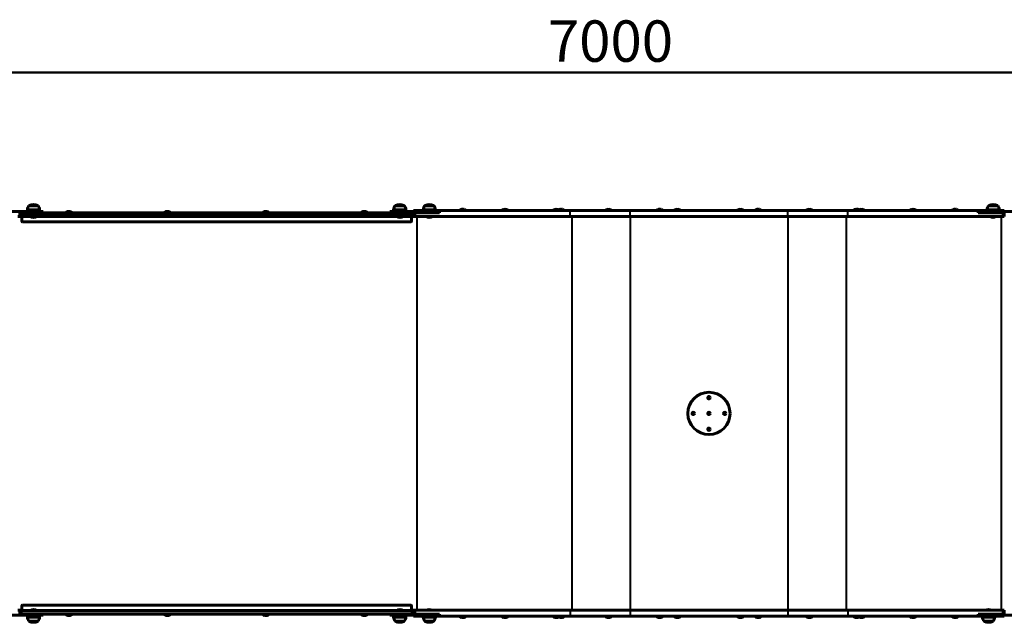
# Model space of a CAD drawing. Units: millimetres. Extents: x 0 to 12600, y 0 to 8910.
# Drawn here: x 4634 to 7134, y 3218 to 4749 of the extents above; entities that cross this region are included whole.
import ezdxf

# ---------------------------------------------------------------- set-up
doc = ezdxf.new("R2010")
doc.units = ezdxf.units.MM
doc.header["$LTSCALE"] = 30
doc.layers.add('Widoczne (ISO)', color=7, linetype='Continuous', lineweight=60)
doc.layers.add('Widoczne wąskie (ISO)', color=7, linetype='Continuous', lineweight=40)
doc.layers.add('Wymiar (ISO)', color=7, linetype='Continuous', lineweight=18, true_color=0x00803f)
doc.styles.add('Tekst etykiety (ISO)', font='tahoma.ttf')
doc.dimstyles.new('Domyślne (ISO)', dxfattribs={"dimscale": 30, "dimtxt": 3.5, "dimasz": 2.5, "dimexe": 3.175, "dimexo": 0, "dimgap": 0.762, "dimtad": 1, "dimtoh": 1, "dimdec": 0, "dimrnd": 1e-08, "dimzin": 0, "dimtxsty": 'Tekst etykiety (ISO)', "dimcen": 0.09, "dimdle": 10, "dimclrd": 256, "dimclre": 256, "dimclrt": 256, "dimadec": 0, "dimazin": 0, "dimtfac": 0.714286, "dimtdec": 0, "dimtmove": 0, "dimatfit": 3, "dimfxl": 1, "dimtolj": 1, "dimtzin": 0, "dimlwd": 50, "dimlwe": 50, "dimarcsym": 0})

# ---------------------------------------------------------------- blocks, each defined once
blk = doc.blocks.new('*D5')
at = {"layer": 'Defpoints', "color": 0, "transparency": 16777216}
for p in [(2633.8, 4614.6), (2633.8, 4248.6), (9633.8, 4248.6)]:
    blk.add_point(p, dxfattribs=at)
at = {"layer": 'Wymiar (ISO)', "lineweight": 50, "transparency": 16777216}
for p, q in [((2633.8, 4248.6), (2633.8, 4709.9)), ((9633.8, 4248.6), (9633.8, 4709.9)), ((9558.8, 4614.6), (2708.8, 4614.6))]:
    blk.add_line(p, q, dxfattribs=at)
at = {"layer": 'Wymiar (ISO)', "transparency": 16777216}
for points in [[(2708.8, 4627.1), (2708.8, 4602.1), (2633.8, 4614.6)], [(9558.8, 4627.1), (9558.8, 4602.1), (9633.8, 4614.6)]]:
    blk.add_solid(points, dxfattribs=at)
at = {"layer": 'Wymiar (ISO)', "lineweight": 50, "transparency": 16777216, "insert": (6133.8, 4746.8), "char_height": 105, "attachment_point": 2, "style": 'Tekst etykiety (ISO)'}
blk.add_mtext('\\A1;7000', dxfattribs=at)

msp = doc.modelspace()

# ---------------------------------------------------------------- linework, layer by layer
at = {"layer": 'Widoczne (ISO)'}
for p, q in [((4680.3, 4276.1), (4657.3, 4276.1)), ((5610.3, 4276.1), (5587.3, 4276.1)), ((5685.3, 4276.1), (5662.3, 4276.1)), ((7117, 4276.1), (7094, 4276.1)), ((4593.8, 4261.1), (4673.8, 4261.1)), ((4633.8, 4258.1), (4638.8, 4258.1)), ((4633.8, 4258.1), (4633.8, 4250.1)), ((4638.8, 4250.1), (4633.8, 4250.1)), ((5628.8, 4258.1), (4638.8, 4258.1)), ((4638.8, 4247.1), (4638.8, 4250.1)), ((5628.8, 4250.1), (4638.8, 4250.1)), ((4684.3, 4266.1), (4653.3, 4266.1)), ((4653.3, 4261.1), (4653.3, 4266.1)), ((4660.8, 4250.1), (4660.8, 4249.1)), ((4673.8, 4261.1), (4693.8, 4261.1)), ((4676.8, 4250.1), (4676.8, 4249.1)), ((4684.3, 4261.1), (4684.3, 4266.1)), ((4693.8, 4258.1), (4693.8, 4261.1)), ((4767.5, 4259.1), (4750, 4259.1)), ((4750, 4258.1), (4750, 4259.1)), ((4767.5, 4258.1), (4767.5, 4259.1)), ((5017.5, 4259.1), (5000, 4259.1)), ((5000, 4258.1), (5000, 4259.1)), ((5017.5, 4258.1), (5017.5, 4259.1)), ((5267.5, 4259.1), (5250, 4259.1)), ((5250, 4258.1), (5250, 4259.1)), ((5267.5, 4258.1), (5267.5, 4259.1)), ((5517.5, 4259.1), (5500, 4259.1)), ((5500, 4258.1), (5500, 4259.1)), ((5517.5, 4258.1), (5517.5, 4259.1)), ((5593.8, 4261.1), (5573.8, 4261.1)), ((5573.8, 4261.1), (5573.8, 4258.1)), ((5614.3, 4266.1), (5583.3, 4266.1)), ((5583.3, 4261.1), (5583.3, 4266.1)), ((5590.8, 4250.1), (5590.8, 4249.1)), ((5593.8, 4261.1), (5673.8, 4261.1)), ((5606.8, 4250.1), (5606.8, 4249.1)), ((5614.3, 4261.1), (5614.3, 4266.1)), ((5628.8, 4258.1), (5633.8, 4258.1)), ((5628.8, 4250.1), (5628.8, 4247.1)), ((5633.8, 4250.1), (5628.8, 4250.1)), ((5633.8, 4261.1), (5633.8, 4263.6)), ((5633.8, 4263.6), (5658.3, 4263.6)), ((5633.8, 4258.1), (5638.7, 4258.1)), ((5633.8, 4258.1), (5633.8, 4248.6)), ((5700, 4258.1), (5638.7, 4258.1)), ((5689.3, 4266.1), (5658.3, 4266.1)), ((5658.3, 4261.1), (5658.3, 4266.1)), ((5673.8, 4261.1), (5693.8, 4261.1)), ((5689.3, 4261.1), (5689.3, 4266.1)), ((5689.3, 4263.6), (5692.2, 4263.6)), ((5692.2, 4263.6), (5700, 4263.6)), ((5693.8, 4258.1), (5693.8, 4261.1)), ((5700, 4263.6), (5700, 4258.1)), ((5700, 4263.6), (6031.5, 4263.6)), ((5767.5, 4264.6), (5750, 4264.6)), ((5750, 4263.6), (5750, 4264.6)), ((5767.5, 4263.6), (5767.5, 4264.6)), ((5874.5, 4264.6), (5857, 4264.6)), ((5857, 4263.6), (5857, 4264.6)), ((5874.5, 4263.6), (5874.5, 4264.6)), ((6005, 4264.6), (5987.5, 4264.6)), ((5987.5, 4263.6), (5987.5, 4264.6)), ((6005, 4263.6), (6005, 4264.6)), ((6017.5, 4264.6), (6005, 4264.6)), ((6017.5, 4263.6), (6017.5, 4264.6)), ((6183.8, 4263.6), (6031.5, 4263.6)), ((6137.5, 4264.6), (6120, 4264.6)), ((6120, 4263.6), (6120, 4264.6)), ((6137.5, 4263.6), (6137.5, 4264.6)), ((6183.8, 4263.6), (6583.8, 4263.6)), ((6267.5, 4264.6), (6250, 4264.6)), ((6250, 4263.6), (6250, 4264.6)), ((6267.5, 4263.6), (6267.5, 4264.6)), ((6312.5, 4264.6), (6295, 4264.6)), ((6295, 4263.6), (6295, 4264.6)), ((6312.5, 4263.6), (6312.5, 4264.6)), ((6472.5, 4264.6), (6455, 4264.6)), ((6455, 4263.6), (6455, 4264.6)), ((6472.5, 4263.6), (6472.5, 4264.6)), ((6517.5, 4264.6), (6500, 4264.6)), ((6500, 4263.6), (6500, 4264.6)), ((6517.5, 4263.6), (6517.5, 4264.6)), ((6736.1, 4263.6), (6583.8, 4263.6)), ((6647.6, 4264.6), (6630.1, 4264.6)), ((6630.1, 4263.6), (6630.1, 4264.6)), ((6647.6, 4263.6), (6647.6, 4264.6)), ((6736.1, 4263.6), (7067.6, 4263.6)), ((6762.5, 4264.6), (6750, 4264.6)), ((6750, 4263.6), (6750, 4264.6)), ((6780, 4264.6), (6762.5, 4264.6)), ((6762.5, 4263.6), (6762.5, 4264.6)), ((6780, 4263.6), (6780, 4264.6)), ((6910.5, 4264.6), (6893, 4264.6)), ((6893, 4263.6), (6893, 4264.6)), ((6910.5, 4263.6), (6910.5, 4264.6)), ((7017.5, 4264.6), (7000, 4264.6)), ((7000, 4263.6), (7000, 4264.6)), ((7017.5, 4263.6), (7017.5, 4264.6)), ((7067.6, 4263.6), (7075.4, 4263.6)), ((7067.6, 4258.1), (7067.6, 4263.6)), ((7128.8, 4258.1), (7067.6, 4258.1)), ((7093.8, 4261.1), (7073.8, 4261.1)), ((7073.8, 4261.1), (7073.8, 4258.1)), ((7075.4, 4263.6), (7090, 4263.6)), ((7121, 4266.1), (7090, 4266.1)), ((7090, 4261.1), (7090, 4266.1)), ((7093.8, 4261.1), (7173.8, 4261.1)), ((7121, 4261.1), (7121, 4266.1)), ((7121, 4263.6), (7133.8, 4263.6)), ((7128.8, 4258.1), (7133.8, 4258.1)), ((7133.8, 4263.6), (7133.8, 4261.1)), ((7133.8, 4248.6), (7133.8, 4258.1)), ((4628.8, 4248.6), (4638.8, 4248.6)), ((4638.8, 4237.5), (4638.8, 4247.1)), ((5626.8, 4235.5), (4640.8, 4235.5)), ((4660.8, 4249.1), (4676.8, 4249.1)), ((5590.8, 4249.1), (5606.8, 4249.1)), ((5628.8, 4248.6), (5633.8, 4248.6)), ((5628.8, 4247.1), (5628.8, 4237.5)), ((5638.7, 4248.6), (5633.8, 4248.6)), ((5638.7, 4248.6), (6031.5, 4248.6)), ((6183.8, 4248.6), (6031.5, 4248.6)), ((6183.8, 4248.6), (6583.8, 4248.6)), ((6736.1, 4248.6), (6583.8, 4248.6)), ((6736.1, 4248.6), (7128.8, 4248.6)), ((7133.8, 4248.6), (7128.8, 4248.6)), ((4638.8, 3250.1), (4638.8, 3259.7)), ((4638.8, 3247.1), (4638.8, 3250.1)), ((4640.8, 3261.7), (5626.8, 3261.7)), ((5628.8, 3259.7), (5628.8, 3250.1)), ((5628.8, 3250.1), (5628.8, 3247.1)), ((4593.8, 3236.1), (4673.8, 3236.1)), ((4628.8, 3248.6), (4638.8, 3248.6)), ((4633.8, 3247.1), (4638.8, 3247.1)), ((4633.8, 3247.1), (4633.8, 3239.1)), ((4638.8, 3239.1), (4633.8, 3239.1)), ((5628.8, 3247.1), (4638.8, 3247.1)), ((5628.8, 3239.1), (4638.8, 3239.1)), ((4653.3, 3236.1), (4653.3, 3231.1)), ((4653.3, 3231.1), (4684.3, 3231.1)), ((4676.8, 3248.1), (4660.8, 3248.1)), ((4660.8, 3247.1), (4660.8, 3248.1)), ((4673.8, 3236.1), (4693.8, 3236.1)), ((4676.8, 3247.1), (4676.8, 3248.1)), ((4684.3, 3236.1), (4684.3, 3231.1)), ((4693.8, 3236.1), (4693.8, 3239.1)), ((4750, 3239.1), (4750, 3238.1)), ((4750, 3238.1), (4767.5, 3238.1)), ((4767.5, 3239.1), (4767.5, 3238.1)), ((5000, 3239.1), (5000, 3238.1)), ((5000, 3238.1), (5017.5, 3238.1)), ((5017.5, 3239.1), (5017.5, 3238.1)), ((5250, 3239.1), (5250, 3238.1)), ((5250, 3238.1), (5267.5, 3238.1)), ((5267.5, 3239.1), (5267.5, 3238.1)), ((5500, 3239.1), (5500, 3238.1)), ((5500, 3238.1), (5517.5, 3238.1)), ((5517.5, 3239.1), (5517.5, 3238.1)), ((5573.8, 3239.1), (5573.8, 3236.1)), ((5593.8, 3236.1), (5573.8, 3236.1)), ((5583.3, 3236.1), (5583.3, 3231.1)), ((5583.3, 3231.1), (5614.3, 3231.1)), ((5606.8, 3248.1), (5590.8, 3248.1)), ((5590.8, 3247.1), (5590.8, 3248.1)), ((5593.8, 3236.1), (5673.8, 3236.1)), ((5606.8, 3247.1), (5606.8, 3248.1)), ((5614.3, 3236.1), (5614.3, 3231.1)), ((5628.8, 3248.6), (5633.8, 3248.6)), ((5628.8, 3247.1), (5633.8, 3247.1)), ((5633.8, 3239.1), (5628.8, 3239.1)), ((5633.8, 3248.6), (5638.7, 3248.6)), ((5633.8, 3248.6), (5633.8, 3239.1)), ((5638.7, 3239.1), (5633.8, 3239.1)), ((5633.8, 3233.6), (5633.8, 3236.1)), ((5658.3, 3233.6), (5633.8, 3233.6)), ((6031.5, 3248.6), (5638.7, 3248.6)), ((5638.7, 3239.1), (5700, 3239.1)), ((5658.3, 3236.1), (5658.3, 3231.1)), ((5658.3, 3231.1), (5689.3, 3231.1)), ((5673.8, 3236.1), (5693.8, 3236.1)), ((5689.3, 3236.1), (5689.3, 3231.1)), ((5692.2, 3233.6), (5689.3, 3233.6)), ((5700, 3233.6), (5692.2, 3233.6)), ((5693.8, 3236.1), (5693.8, 3239.1)), ((5700, 3239.1), (5700, 3233.6)), ((6031.5, 3233.6), (5700, 3233.6)), ((5750, 3233.6), (5750, 3232.6)), ((5750, 3232.6), (5767.5, 3232.6)), ((5767.5, 3233.6), (5767.5, 3232.6)), ((5857, 3233.6), (5857, 3232.6)), ((5857, 3232.6), (5874.5, 3232.6)), ((5874.5, 3233.6), (5874.5, 3232.6)), ((5987.5, 3233.6), (5987.5, 3232.6)), ((5987.5, 3232.6), (6005, 3232.6)), ((6005, 3233.6), (6005, 3232.6)), ((6005, 3232.6), (6017.5, 3232.6)), ((6017.5, 3233.6), (6017.5, 3232.6)), ((6031.5, 3248.6), (6183.8, 3248.6)), ((6031.5, 3233.6), (6183.8, 3233.6)), ((6120, 3233.6), (6120, 3232.6)), ((6120, 3232.6), (6137.5, 3232.6)), ((6137.5, 3233.6), (6137.5, 3232.6)), ((6583.8, 3248.6), (6183.8, 3248.6)), ((6583.8, 3233.6), (6183.8, 3233.6)), ((6250, 3233.6), (6250, 3232.6)), ((6250, 3232.6), (6267.5, 3232.6)), ((6267.5, 3233.6), (6267.5, 3232.6)), ((6295, 3233.6), (6295, 3232.6)), ((6295, 3232.6), (6312.5, 3232.6)), ((6312.5, 3233.6), (6312.5, 3232.6)), ((6455, 3233.6), (6455, 3232.6)), ((6455, 3232.6), (6472.5, 3232.6)), ((6472.5, 3233.6), (6472.5, 3232.6)), ((6500, 3233.6), (6500, 3232.6)), ((6500, 3232.6), (6517.5, 3232.6)), ((6517.5, 3233.6), (6517.5, 3232.6)), ((6583.8, 3248.6), (6736.1, 3248.6)), ((6583.8, 3233.6), (6736.1, 3233.6)), ((6630.1, 3233.6), (6630.1, 3232.6)), ((6630.1, 3232.6), (6647.6, 3232.6)), ((6647.6, 3233.6), (6647.6, 3232.6)), ((7128.8, 3248.6), (6736.1, 3248.6)), ((7067.6, 3233.6), (6736.1, 3233.6)), ((6750, 3233.6), (6750, 3232.6)), ((6750, 3232.6), (6762.5, 3232.6)), ((6762.5, 3233.6), (6762.5, 3232.6)), ((6762.5, 3232.6), (6780, 3232.6)), ((6780, 3233.6), (6780, 3232.6)), ((6893, 3233.6), (6893, 3232.6)), ((6893, 3232.6), (6910.5, 3232.6)), ((6910.5, 3233.6), (6910.5, 3232.6)), ((7000, 3233.6), (7000, 3232.6)), ((7000, 3232.6), (7017.5, 3232.6)), ((7017.5, 3233.6), (7017.5, 3232.6)), ((7067.6, 3239.1), (7128.8, 3239.1)), ((7067.6, 3233.6), (7067.6, 3239.1)), ((7075.4, 3233.6), (7067.6, 3233.6)), ((7073.8, 3239.1), (7073.8, 3236.1)), ((7093.8, 3236.1), (7073.8, 3236.1)), ((7078.3, 3233.6), (7075.4, 3233.6)), ((7078.3, 3236.1), (7078.3, 3231.1)), ((7078.3, 3231.1), (7109.3, 3231.1)), ((7093.8, 3236.1), (7173.8, 3236.1)), ((7109.3, 3236.1), (7109.3, 3231.1)), ((7133.8, 3233.6), (7109.3, 3233.6)), ((7128.8, 3248.6), (7133.8, 3248.6)), ((7133.8, 3239.1), (7128.8, 3239.1)), ((7133.8, 3239.1), (7133.8, 3248.6)), ((7133.8, 3236.1), (7133.8, 3233.6)), ((4657.3, 3221.1), (4680.3, 3221.1)), ((5587.3, 3221.1), (5610.3, 3221.1)), ((5662.3, 3221.1), (5685.3, 3221.1)), ((7082.3, 3221.1), (7105.3, 3221.1))]:
    msp.add_line(p, q, dxfattribs=at)
for centre, radius in [((6383.8, 3748.6), 53.6), ((6383.8, 3788.6), 3), ((6343.8, 3748.6), 3), ((6383.8, 3748.6), 3), ((6423.8, 3748.6), 3), ((6383.8, 3708.6), 3)]:
    msp.add_circle(centre, radius, dxfattribs=at)
for centre, radius, start, end in [((4674.8, 4263.3), 21.7, 143.8203, 172.5769), ((4658.3, 4275.5), 1, 117.7623, 143.5003), ((4668.8, 4255.5), 23.5, 62.2377, 117.7623), ((4679.3, 4275.5), 1, 36.4997, 62.2377), ((4662.8, 4263.3), 21.7, 7.4231, 36.1797), ((5604.8, 4263.3), 21.7, 143.8203, 172.5769), ((5588.3, 4275.5), 1, 117.7623, 143.5003), ((5598.8, 4255.5), 23.5, 62.2377, 117.7623), ((5609.3, 4275.5), 1, 36.4997, 62.2377), ((5592.8, 4263.3), 21.7, 7.4231, 36.1797), ((5679.8, 4263.3), 21.7, 143.8203, 172.5769), ((5663.3, 4275.5), 1, 117.7623, 143.5003), ((5673.8, 4255.5), 23.5, 62.2377, 117.7623), ((5684.3, 4275.5), 1, 36.4997, 62.2377), ((5667.8, 4263.3), 21.7, 7.4231, 36.1797), ((7111.5, 4263.3), 21.7, 143.8203, 172.5769), ((7095, 4275.5), 1, 117.7623, 143.5003), ((7105.5, 4255.5), 23.5, 62.2377, 117.7623), ((7116, 4275.5), 1, 36.4997, 62.2377), ((7099.5, 4263.3), 21.7, 7.4231, 36.1797), ((4758.8, 4252.4), 9.67, 108.1313, 136.3972), ((4758.8, 4252.4), 9.67, 43.6028, 71.8687), ((5008.8, 4252.4), 9.67, 108.1313, 136.3972), ((5008.8, 4252.4), 9.67, 43.6028, 71.8687), ((5258.8, 4252.4), 9.67, 108.1313, 136.3972), ((5258.8, 4252.4), 9.67, 43.6028, 71.8687), ((5508.8, 4252.4), 9.67, 108.1313, 136.3972), ((5508.8, 4252.4), 9.67, 43.6028, 71.8687), ((5758.8, 4257.9), 9.67, 110.2308, 136.3972), ((5758.8, 4257.9), 9.67, 43.6028, 69.7692), ((5865.8, 4257.9), 9.67, 110.9992, 136.3972), ((5865.8, 4257.9), 9.19, 79.1357, 100.8643), ((5865.8, 4257.9), 9.67, 43.6028, 69.0008), ((5996.3, 4257.9), 9.67, 110.9992, 136.3972), ((5996.3, 4257.9), 9.19, 79.1357, 100.8643), ((5996.3, 4257.9), 9.67, 43.6028, 69.0008), ((6008.8, 4257.9), 9.67, 110.2308, 130.2893), ((6008.8, 4257.9), 9.67, 43.6028, 69.7692), ((6128.7, 4257.9), 9.67, 110.9992, 136.3972), ((6128.7, 4257.9), 9.19, 79.1357, 100.8643), ((6128.7, 4257.9), 9.67, 43.6028, 69.0008), ((6258.8, 4257.9), 9.67, 110.2308, 136.3972), ((6258.8, 4257.9), 9.67, 43.6028, 69.7692), ((6303.8, 4257.9), 9.67, 110.9992, 136.3972), ((6303.8, 4257.9), 9.19, 79.1357, 100.8643), ((6303.8, 4257.9), 9.67, 43.6028, 69.0008), ((6463.8, 4257.9), 9.67, 110.9992, 136.3972), ((6463.8, 4257.9), 9.19, 79.1357, 100.8643), ((6463.8, 4257.9), 9.67, 43.6028, 69.0008), ((6508.8, 4257.9), 9.67, 110.2308, 136.3972), ((6508.8, 4257.9), 9.67, 43.6028, 69.7692), ((6638.9, 4257.9), 9.67, 110.9992, 136.3972), ((6638.9, 4257.9), 9.19, 79.1357, 100.8643), ((6638.9, 4257.9), 9.67, 43.6028, 69.0008), ((6758.8, 4257.9), 9.67, 110.2308, 136.3972), ((6758.8, 4257.9), 9.67, 49.7107, 69.7692), ((6771.3, 4257.9), 9.67, 110.9992, 136.3972), ((6771.3, 4257.9), 9.19, 79.1357, 100.8643), ((6771.3, 4257.9), 9.67, 43.6028, 69.0008), ((6901.8, 4257.9), 9.67, 110.9992, 136.3972), ((6901.8, 4257.9), 9.19, 79.1357, 100.8643), ((6901.8, 4257.9), 9.67, 43.6028, 69.0008), ((7008.8, 4257.9), 9.67, 110.2308, 136.3972), ((7008.8, 4257.9), 9.67, 43.6028, 69.7692), ((4640.8, 4237.5), 2, 180, 270), ((4668.8, 4260.6), 14, 235.292, 304.708), ((5598.8, 4260.6), 14, 235.292, 304.708), ((5626.8, 4237.5), 2, 270, 0), ((5673.8, 4260.6), 14, 239.0539, 300.9461), ((7105.5, 4260.6), 14, 239.0539, 300.9461), ((4640.8, 3259.7), 2, 90, 180), ((4668.8, 3236.5), 14.1, 55.292, 124.708), ((5598.8, 3236.5), 14.1, 55.292, 124.708), ((5626.8, 3259.7), 2, 0, 90), ((5673.8, 3236.5), 14.1, 59.0539, 120.9461), ((7093.8, 3236.5), 14, 59.0539, 120.9461), ((4674.8, 3233.9), 21.7, 187.4231, 216.1797), ((4662.8, 3233.9), 21.7, 323.8203, 352.5769), ((4758.8, 3244.7), 9.67, 223.6028, 251.1996), ((4758.8, 3244.7), 9.67, 288.8004, 316.3972), ((5008.8, 3244.7), 9.67, 223.6028, 251.1996), ((5008.8, 3244.7), 9.67, 288.8004, 316.3972), ((5258.8, 3244.7), 9.67, 223.6028, 251.1996), ((5258.8, 3244.7), 9.67, 288.8004, 316.3972), ((5508.8, 3244.7), 9.67, 223.6028, 251.1996), ((5508.8, 3244.7), 9.67, 288.8004, 316.3972), ((5604.8, 3233.9), 21.7, 187.4231, 216.1797), ((5592.8, 3233.9), 21.7, 323.8203, 352.5769), ((5679.8, 3233.9), 21.7, 187.4231, 216.1797), ((5667.8, 3233.9), 21.7, 323.8203, 352.5769), ((5758.8, 3239.2), 9.67, 223.6028, 250.4521), ((5758.8, 3239.2), 9.67, 289.5479, 316.3972), ((5865.8, 3239.2), 9.67, 223.6028, 249.0008), ((5865.8, 3239.2), 9.19, 259.1357, 280.8643), ((5865.8, 3239.2), 9.67, 290.9992, 316.3972), ((5996.3, 3239.2), 9.67, 223.6028, 249.0008), ((5996.3, 3239.2), 9.19, 259.1357, 280.8643), ((5996.3, 3239.2), 9.67, 290.9992, 316.3972), ((6008.8, 3239.2), 9.67, 229.7107, 250.4521), ((6008.8, 3239.2), 9.67, 289.5479, 316.3972), ((6128.7, 3239.2), 9.67, 223.6028, 249.0008), ((6128.7, 3239.2), 9.19, 259.1357, 280.8643), ((6128.7, 3239.2), 9.67, 290.9992, 316.3972), ((6258.8, 3239.2), 9.67, 223.6028, 250.4521), ((6258.8, 3239.2), 9.67, 289.5479, 316.3972), ((6303.8, 3239.2), 9.67, 223.6028, 249.0008), ((6303.8, 3239.2), 9.19, 259.1357, 280.8643), ((6303.8, 3239.2), 9.67, 290.9992, 316.3972), ((6463.8, 3239.2), 9.67, 223.6028, 249.0008), ((6463.8, 3239.2), 9.19, 259.1357, 280.8643), ((6463.8, 3239.2), 9.67, 290.9992, 316.3972), ((6508.8, 3239.2), 9.67, 223.6028, 250.4521), ((6508.8, 3239.2), 9.67, 289.5479, 316.3972), ((6638.9, 3239.2), 9.67, 223.6028, 249.0008), ((6638.9, 3239.2), 9.19, 259.1357, 280.8643), ((6638.9, 3239.2), 9.67, 290.9992, 316.3972), ((6758.8, 3239.2), 9.67, 223.6028, 250.4521), ((6758.8, 3239.2), 9.67, 289.5479, 310.2893), ((6771.3, 3239.2), 9.67, 223.6028, 249.0008), ((6771.3, 3239.2), 9.19, 259.1357, 280.8643), ((6771.3, 3239.2), 9.67, 290.9992, 316.3972), ((6901.8, 3239.2), 9.67, 223.6028, 249.0008), ((6901.8, 3239.2), 9.19, 259.1357, 280.8643), ((6901.8, 3239.2), 9.67, 290.9992, 316.3972), ((7008.8, 3239.2), 9.67, 223.6028, 250.4521), ((7008.8, 3239.2), 9.67, 289.5479, 316.3972), ((7099.8, 3233.9), 21.7, 187.4231, 216.1797), ((7087.8, 3233.9), 21.7, 323.8203, 352.5769), ((4658.3, 3221.7), 1, 216.4997, 242.2377), ((4668.8, 3241.6), 23.5, 242.2377, 297.7623), ((4679.3, 3221.7), 1, 297.7623, 323.5003), ((5588.3, 3221.7), 1, 216.4997, 242.2377), ((5598.8, 3241.6), 23.5, 242.2377, 297.7623), ((5609.3, 3221.7), 1, 297.7623, 323.5003), ((5663.3, 3221.7), 1, 216.4997, 242.2377), ((5673.8, 3241.6), 23.5, 242.2377, 297.7623), ((5684.3, 3221.7), 1, 297.7623, 323.5003), ((7083.3, 3221.7), 1, 216.4997, 242.2377), ((7093.8, 3241.6), 23.5, 242.2377, 297.7623), ((7104.3, 3221.7), 1, 297.7623, 323.5003)]:
    msp.add_arc(centre, radius, start, end, dxfattribs=at)
for centre, major_axis, ratio, start_param, end_param in [((4755.8, 4252.4), (0, 9.19), 0.073873, 6.124963, 6.472804), ((4757.1, 4252.4), (0, 9.19), 0.826723, 6.093567, 6.472804), ((4757.5, 4252.4), (0, 9.19), 0.900596, 6.124963, 6.307371), ((4760.1, 4252.4), (0, 9.19), 0.900596, 6.093567, 6.472804), ((4760.5, 4252.4), (0, 9.19), 0.826723, 6.124963, 6.307371), ((4761.8, 4252.4), (0, 9.19), 0.073873, 6.259, 6.472804), ((5005.8, 4252.4), (0, 9.19), 0.073873, 6.124963, 6.472804), ((5007.1, 4252.4), (0, 9.19), 0.826723, 6.093567, 6.472804), ((5007.5, 4252.4), (0, 9.19), 0.900596, 6.124963, 6.307371), ((5010.1, 4252.4), (0, 9.19), 0.900596, 6.093567, 6.472804), ((5010.5, 4252.4), (0, 9.19), 0.826723, 6.124963, 6.307371), ((5011.8, 4252.4), (0, 9.19), 0.073873, 6.259, 6.472804), ((5255.8, 4252.4), (0, 9.19), 0.073873, 6.124963, 6.472804), ((5257.1, 4252.4), (0, 9.19), 0.826723, 6.093567, 6.472804), ((5257.5, 4252.4), (0, 9.19), 0.900596, 6.124963, 6.307371), ((5260.1, 4252.4), (0, 9.19), 0.900596, 6.093567, 6.472804), ((5260.5, 4252.4), (0, 9.19), 0.826723, 6.124963, 6.307371), ((5261.8, 4252.4), (0, 9.19), 0.073873, 6.259, 6.472804), ((5505.8, 4252.4), (0, 9.19), 0.073873, 6.124963, 6.472804), ((5507.1, 4252.4), (0, 9.19), 0.826723, 6.093567, 6.472804), ((5507.5, 4252.4), (0, 9.19), 0.900596, 6.124963, 6.307371), ((5510.1, 4252.4), (0, 9.19), 0.900596, 6.093567, 6.472804), ((5510.5, 4252.4), (0, 9.19), 0.826723, 6.124963, 6.307371), ((5511.8, 4252.4), (0, 9.19), 0.073873, 6.259, 6.472804), ((5756.3, 4257.9), (0, 9.19), 0.556676, 6.093567, 6.472804), ((5756.1, 4257.9), (0, 9.19), 0.441095, 6.26135, 6.472804), ((5758.6, 4257.9), (0, 9.19), 0.997771, 6.26135, 6.444336), ((5759, 4257.9), (0, 9.19), 0.997771, 6.093567, 6.472804), ((5761.3, 4257.9), (0, 9.19), 0.556676, 6.26135, 6.444336), ((5761.5, 4257.9), (0, 9.19), 0.441095, 6.122034, 6.472804), ((5863.2, 4257.9), (0, 9.19), 0.5, 6.093567, 6.472804), ((5868.4, 4257.9), (0, 9.19), 0.5, 6.093567, 6.472804), ((5993.7, 4257.9), (0, 9.19), 0.5, 6.093567, 6.472804), ((5998.9, 4257.9), (0, 9.19), 0.5, 6.093567, 6.472804), ((6006.3, 4257.9), (0, 9.19), 0.556676, 6.093567, 6.472804), ((6006.1, 4257.9), (0, 9.19), 0.441095, 6.26135, 6.472804), ((6008.6, 4257.9), (0, 9.19), 0.997771, 6.26135, 6.444336), ((6009, 4257.9), (0, 9.19), 0.997771, 6.093567, 6.472804), ((6011.3, 4257.9), (0, 9.19), 0.556676, 6.26135, 6.444336), ((6011.5, 4257.9), (0, 9.19), 0.441095, 6.122034, 6.472804), ((6126.1, 4257.9), (0, 9.19), 0.5, 6.093567, 6.472804), ((6131.3, 4257.9), (0, 9.19), 0.5, 6.093567, 6.472804), ((6256.3, 4257.9), (0, 9.19), 0.556676, 6.093567, 6.472804), ((6256.1, 4257.9), (0, 9.19), 0.441095, 6.26135, 6.472804), ((6258.6, 4257.9), (0, 9.19), 0.997771, 6.26135, 6.444336), ((6259, 4257.9), (0, 9.19), 0.997771, 6.093567, 6.472804), ((6261.3, 4257.9), (0, 9.19), 0.556676, 6.26135, 6.444336), ((6261.5, 4257.9), (0, 9.19), 0.441095, 6.122034, 6.472804), ((6301.2, 4257.9), (0, 9.19), 0.5, 6.093567, 6.472804), ((6306.4, 4257.9), (0, 9.19), 0.5, 6.093567, 6.472804), ((6461.2, 4257.9), (0, 9.19), 0.5, 6.093567, 6.472804), ((6466.4, 4257.9), (0, 9.19), 0.5, 6.093567, 6.472804), ((6506.3, 4257.9), (0, 9.19), 0.556676, 6.093567, 6.472804), ((6506.1, 4257.9), (0, 9.19), 0.441095, 6.26135, 6.472804), ((6508.6, 4257.9), (0, 9.19), 0.997771, 6.26135, 6.444336), ((6509, 4257.9), (0, 9.19), 0.997771, 6.093567, 6.472804), ((6511.3, 4257.9), (0, 9.19), 0.556676, 6.26135, 6.444336), ((6511.5, 4257.9), (0, 9.19), 0.441095, 6.122034, 6.472804), ((6636.3, 4257.9), (0, 9.19), 0.5, 6.093567, 6.472804), ((6641.4, 4257.9), (0, 9.19), 0.5, 6.093567, 6.472804), ((6756.3, 4257.9), (0, 9.19), 0.556676, 6.093567, 6.472804), ((6756.1, 4257.9), (0, 9.19), 0.441095, 6.26135, 6.472804), ((6758.6, 4257.9), (0, 9.19), 0.997771, 6.26135, 6.444336), ((6759, 4257.9), (0, 9.19), 0.997771, 6.093567, 6.472804), ((6761.3, 4257.9), (0, 9.19), 0.556676, 6.26135, 6.444336), ((6761.5, 4257.9), (0, 9.19), 0.441095, 6.122034, 6.472804), ((6768.7, 4257.9), (0, 9.19), 0.5, 6.093567, 6.472804), ((6773.9, 4257.9), (0, 9.19), 0.5, 6.093567, 6.472804), ((6899.2, 4257.9), (0, 9.19), 0.5, 6.093567, 6.472804), ((6904.4, 4257.9), (0, 9.19), 0.5, 6.093567, 6.472804), ((7006.3, 4257.9), (0, 9.19), 0.556676, 6.093567, 6.472804), ((7006.1, 4257.9), (0, 9.19), 0.441095, 6.26135, 6.472804), ((7008.6, 4257.9), (0, 9.19), 0.997771, 6.26135, 6.444336), ((7009, 4257.9), (0, 9.19), 0.997771, 6.093567, 6.472804), ((7011.3, 4257.9), (0, 9.19), 0.556676, 6.26135, 6.444336), ((7011.5, 4257.9), (0, 9.19), 0.441095, 6.122034, 6.472804), ((4755.9, 3244.7), (0, -9.19), 0.269539, 6.191681, 6.472804), ((4756.6, 3244.7), (0, -9.19), 0.699203, 6.19949, 6.37469), ((4758, 3244.7), (0, -9.19), 0.968743, 6.093567, 6.472804), ((4759.5, 3244.7), (0, -9.19), 0.968743, 6.19949, 6.37469), ((4760.9, 3244.7), (0, -9.19), 0.699203, 6.093567, 6.472804), ((4761.7, 3244.7), (0, -9.19), 0.269539, 6.19949, 6.472804), ((5005.9, 3244.7), (0, -9.19), 0.269539, 6.191681, 6.472804), ((5006.6, 3244.7), (0, -9.19), 0.699203, 6.19949, 6.37469), ((5008, 3244.7), (0, -9.19), 0.968743, 6.093567, 6.472804), ((5009.5, 3244.7), (0, -9.19), 0.968743, 6.19949, 6.37469), ((5010.9, 3244.7), (0, -9.19), 0.699203, 6.093567, 6.472804), ((5011.7, 3244.7), (0, -9.19), 0.269539, 6.19949, 6.472804), ((5255.9, 3244.7), (0, -9.19), 0.269539, 6.191681, 6.472804), ((5256.6, 3244.7), (0, -9.19), 0.699203, 6.19949, 6.37469), ((5258, 3244.7), (0, -9.19), 0.968743, 6.093567, 6.472804), ((5259.5, 3244.7), (0, -9.19), 0.968743, 6.19949, 6.37469), ((5260.9, 3244.7), (0, -9.19), 0.699203, 6.093567, 6.472804), ((5261.7, 3244.7), (0, -9.19), 0.269539, 6.19949, 6.472804), ((5505.9, 3244.7), (0, -9.19), 0.269539, 6.191681, 6.472804), ((5506.6, 3244.7), (0, -9.19), 0.699203, 6.19949, 6.37469), ((5508, 3244.7), (0, -9.19), 0.968743, 6.093567, 6.472804), ((5509.5, 3244.7), (0, -9.19), 0.968743, 6.19949, 6.37469), ((5510.9, 3244.7), (0, -9.19), 0.699203, 6.093567, 6.472804), ((5511.7, 3244.7), (0, -9.19), 0.269539, 6.19949, 6.472804), ((5756, 3239.2), (0, -9.19), 0.373766, 6.151247, 6.472804), ((5756.4, 3239.2), (0, -9.19), 0.616375, 6.236986, 6.415124), ((5758.4, 3239.2), (0, -9.19), 0.990142, 6.093567, 6.472804), ((5759.2, 3239.2), (0, -9.19), 0.990142, 6.236986, 6.415124), ((5761.1, 3239.2), (0, -9.19), 0.616375, 6.093567, 6.472804), ((5761.6, 3239.2), (0, -9.19), 0.373766, 6.236986, 6.472804), ((5863.2, 3239.2), (0, -9.19), 0.5, 6.093567, 6.472804), ((5868.4, 3239.2), (0, -9.19), 0.5, 6.093567, 6.472804), ((5993.7, 3239.2), (0, -9.19), 0.5, 6.093567, 6.472804), ((5998.9, 3239.2), (0, -9.19), 0.5, 6.093567, 6.472804), ((6006, 3239.2), (0, -9.19), 0.373766, 6.151247, 6.472804), ((6006.4, 3239.2), (0, -9.19), 0.616375, 6.236986, 6.415124), ((6008.4, 3239.2), (0, -9.19), 0.990142, 6.093567, 6.472804), ((6009.2, 3239.2), (0, -9.19), 0.990142, 6.236986, 6.415124), ((6011.1, 3239.2), (0, -9.19), 0.616375, 6.093567, 6.472804), ((6011.6, 3239.2), (0, -9.19), 0.373766, 6.236986, 6.472804), ((6126.1, 3239.2), (0, -9.19), 0.5, 6.093567, 6.472804), ((6131.3, 3239.2), (0, -9.19), 0.5, 6.093567, 6.472804), ((6256, 3239.2), (0, -9.19), 0.373766, 6.151247, 6.472804), ((6256.4, 3239.2), (0, -9.19), 0.616375, 6.236986, 6.415124), ((6258.4, 3239.2), (0, -9.19), 0.990142, 6.093567, 6.472804), ((6259.2, 3239.2), (0, -9.19), 0.990142, 6.236986, 6.415124), ((6261.1, 3239.2), (0, -9.19), 0.616375, 6.093567, 6.472804), ((6261.6, 3239.2), (0, -9.19), 0.373766, 6.236986, 6.472804), ((6301.2, 3239.2), (0, -9.19), 0.5, 6.093567, 6.472804), ((6306.4, 3239.2), (0, -9.19), 0.5, 6.093567, 6.472804), ((6461.2, 3239.2), (0, -9.19), 0.5, 6.093567, 6.472804), ((6466.4, 3239.2), (0, -9.19), 0.5, 6.093567, 6.472804), ((6506, 3239.2), (0, -9.19), 0.373766, 6.151247, 6.472804), ((6506.4, 3239.2), (0, -9.19), 0.616375, 6.236986, 6.415124), ((6508.4, 3239.2), (0, -9.19), 0.990142, 6.093567, 6.472804), ((6509.2, 3239.2), (0, -9.19), 0.990142, 6.236986, 6.415124), ((6511.1, 3239.2), (0, -9.19), 0.616375, 6.093567, 6.472804), ((6511.6, 3239.2), (0, -9.19), 0.373766, 6.236986, 6.472804), ((6636.3, 3239.2), (0, -9.19), 0.5, 6.093567, 6.472804), ((6641.4, 3239.2), (0, -9.19), 0.5, 6.093567, 6.472804), ((6756, 3239.2), (0, -9.19), 0.373766, 6.151247, 6.472804), ((6756.4, 3239.2), (0, -9.19), 0.616375, 6.236986, 6.415124), ((6758.4, 3239.2), (0, -9.19), 0.990142, 6.093567, 6.472804), ((6759.2, 3239.2), (0, -9.19), 0.990142, 6.236986, 6.415124), ((6761.1, 3239.2), (0, -9.19), 0.616375, 6.093567, 6.472804), ((6761.6, 3239.2), (0, -9.19), 0.373766, 6.236986, 6.472804), ((6768.7, 3239.2), (0, -9.19), 0.5, 6.093567, 6.472804), ((6773.9, 3239.2), (0, -9.19), 0.5, 6.093567, 6.472804), ((6899.2, 3239.2), (0, -9.19), 0.5, 6.093567, 6.472804), ((6904.4, 3239.2), (0, -9.19), 0.5, 6.093567, 6.472804), ((7006, 3239.2), (0, -9.19), 0.373766, 6.151247, 6.472804), ((7006.4, 3239.2), (0, -9.19), 0.616375, 6.236986, 6.415124), ((7008.4, 3239.2), (0, -9.19), 0.990142, 6.093567, 6.472804), ((7009.2, 3239.2), (0, -9.19), 0.990142, 6.236986, 6.415124), ((7011.1, 3239.2), (0, -9.19), 0.616375, 6.093567, 6.472804), ((7011.6, 3239.2), (0, -9.19), 0.373766, 6.236986, 6.472804)]:
    msp.add_ellipse(centre, major_axis=major_axis, ratio=ratio, start_param=start_param, end_param=end_param, dxfattribs=at)
at = {"layer": 'Widoczne wąskie (ISO)'}
for p, q in [((4657.8, 4276.4), (4679.7, 4276.4)), ((5587.8, 4276.4), (5609.7, 4276.4)), ((5662.8, 4276.4), (5684.7, 4276.4)), ((7094.6, 4276.4), (7116.5, 4276.4)), ((4638.8, 4250.1), (4638.8, 4258.1)), ((4673.8, 4258.1), (4673.8, 4261.1)), ((5593.8, 4258.1), (5593.8, 4261.1)), ((5628.8, 4258.1), (5628.8, 4250.1)), ((5638.7, 4248.6), (5638.7, 4258.1)), ((5673.8, 4258.1), (5673.8, 4261.1)), ((5692.2, 4263.6), (5692.2, 4261.1)), ((6031.5, 4248.6), (6031.5, 4263.6)), ((6183.8, 4248.6), (6183.8, 4263.6)), ((6583.8, 4248.6), (6583.8, 4263.6)), ((6736.1, 4248.6), (6736.1, 4263.6)), ((7075.4, 4263.6), (7075.4, 4261.1)), ((7093.8, 4258.1), (7093.8, 4261.1)), ((7128.8, 4258.1), (7128.8, 4248.6)), ((4665.1, 4247.1), (4638.8, 4247.1)), ((5595.1, 4247.1), (4672.5, 4247.1)), ((5628.8, 4247.1), (5602.5, 4247.1)), ((5642.2, 4248.6), (5642.2, 3248.6)), ((6035.4, 4248.6), (6035.4, 3248.6)), ((6183.8, 4248.6), (6183.8, 3248.6)), ((6583.8, 4248.6), (6583.8, 3248.6)), ((6732.2, 4248.6), (6732.2, 3248.6)), ((7125.4, 4248.6), (7125.4, 3248.6)), ((4638.8, 3250.1), (4665.1, 3250.1)), ((4672.5, 3250.1), (5595.1, 3250.1)), ((5602.5, 3250.1), (5628.8, 3250.1)), ((4638.8, 3239.1), (4638.8, 3247.1)), ((4673.8, 3236.1), (4673.8, 3239.1)), ((5593.8, 3236.1), (5593.8, 3239.1)), ((5628.8, 3247.1), (5628.8, 3239.1)), ((5638.7, 3239.1), (5638.7, 3248.6)), ((5673.8, 3236.1), (5673.8, 3239.1)), ((5692.2, 3233.6), (5692.2, 3236.1)), ((6031.5, 3248.6), (6031.5, 3233.6)), ((6183.8, 3248.6), (6183.8, 3233.6)), ((6583.8, 3248.6), (6583.8, 3233.6)), ((6736.1, 3248.6), (6736.1, 3233.6)), ((7075.4, 3233.6), (7075.4, 3236.1)), ((7093.8, 3236.1), (7093.8, 3239.1)), ((7128.8, 3248.6), (7128.8, 3239.1)), ((4679.7, 3220.8), (4657.8, 3220.8)), ((5609.7, 3220.8), (5587.8, 3220.8)), ((5684.7, 3220.8), (5662.8, 3220.8)), ((7104.7, 3220.8), (7082.8, 3220.8))]:
    msp.add_line(p, q, dxfattribs=at)

# ---------------------------------------------------------------- dimensions: what is measured, and where the dimension line sits
at = {"layer": 'Wymiar (ISO)', "lineweight": 50}
dim = msp.add_linear_dim(base=(2633.8, 4614.6), p1=(9633.8, 4248.6), p2=(2633.8, 4248.6), dimstyle='Domyślne (ISO)', override={"dimgap": 0.762, "dimtoh": 0, "dimdec": 0, "dimtol": 0, "dimlim": 0, "dimtp": 0, "dimtm": 0, "dimtdec": 0, "dimtofl": 0, "dimatfit": 1}, dxfattribs=at)
dim.commit()
dim.dimension.update_dxf_attribs({"geometry": '*D5', "text_midpoint": (6133.8, 4614.6), "dimtype": 160})

doc.saveas('drawing.dxf')
